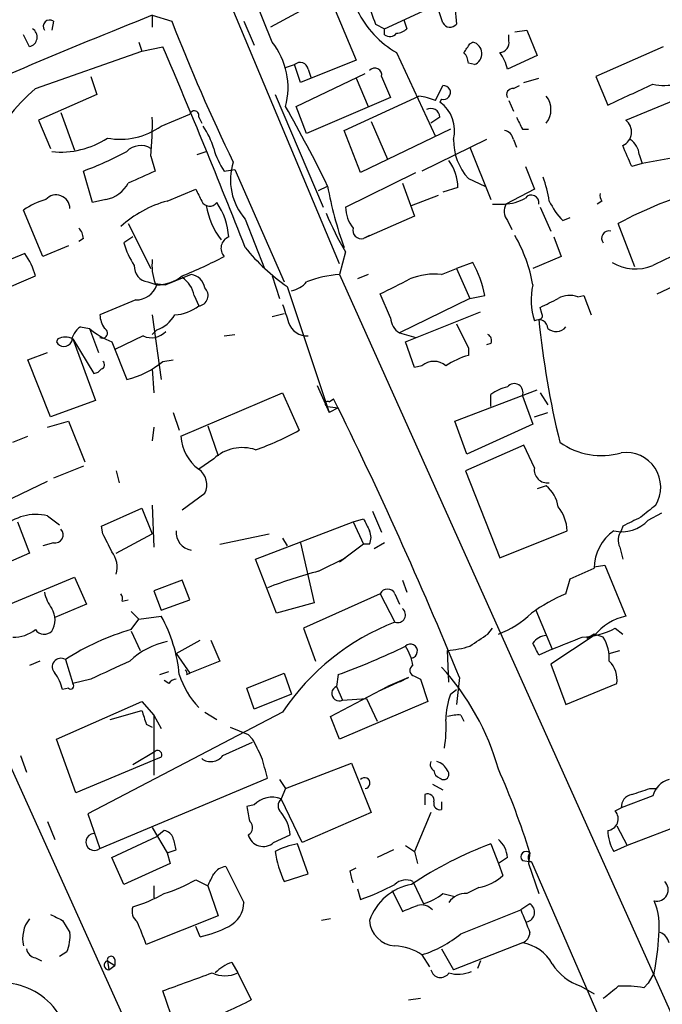
# Model space of a CAD drawing. Extents: x 15 to 873, y 14 to 886.
# Drawn here: x 514 to 550, y 589 to 645 of the extents above; entities that cross this region are included whole.
import ezdxf

# ---------------------------------------------------------------- set-up
doc = ezdxf.new("R2010")
doc.units = 0
doc.header["$MEASUREMENT"] = 0
doc.layers.add('MAIN', color=5, linetype='CONTINUOUS')

msp = doc.modelspace()

# ---------------------------------------------------------------- linework, layer by layer
at = {"layer": 'MAIN'}
for p, q in [((531.876, 631.19), (525.272, 646.938)), ((531.7067, 646.5993), (527.9813, 644.5673)), ((528.066, 643.7206), (527.05, 646.2606)), ((534.416, 644.4826), (538.0567, 646.176)), ((537.718, 644.8213), (537.3793, 645.8373)), ((531.5373, 645.7526), (532.8073, 642.7046)), ((538.3953, 645.7526), (538.48, 644.7366)), ((515.7047, 644.906), (515.62, 644.398)), ((521.2927, 645.2446), (521.2927, 644.5673)), ((521.2927, 645.2446), (522.3933, 644.906)), ((526.4573, 644.906), (527.05, 643.5513)), ((533.908, 644.7366), (534.416, 644.4826)), ((535.5167, 644.9906), (535.686, 644.4826)), ((534.416, 644.144), (534.416, 644.4826)), ((541.782, 644.3133), (542.4593, 644.398)), ((542.4593, 644.398), (543.052, 642.9586)), ((514.35, 643.4666), (514.0113, 644.144)), ((520.5307, 643.7206), (520.7, 643.2126)), ((539.242, 643.636), (539.4113, 643.7206)), ((541.4433, 643.8053), (541.4433, 644.144)), ((514.6887, 641.096), (520.7, 643.2126)), ((520.7, 643.2126), (521.8853, 643.4666)), ((535.0933, 643.128), (537.2947, 638.3866)), ((550.164, 643.4666), (546.354, 641.7733)), ((532.8073, 642.7046), (529.6747, 641.4346)), ((539.496, 642.4506), (539.1573, 642.5353)), ((543.052, 642.9586), (541.3587, 642.1966)), ((528.828, 642.2813), (529.336, 642.4506)), ((529.6747, 641.4346), (529.336, 642.4506)), ((529.4207, 640.08), (533.3153, 641.9426)), ((530.098, 642.1966), (530.2673, 641.6886)), ((517.8213, 641.7733), (518.16, 640.7573)), ((532.8073, 641.6886), (533.4847, 640.08)), ((534.2467, 641.7733), (534.7547, 640.588)), ((542.29, 641.4346), (543.1367, 641.6886)), ((546.354, 641.7733), (547.0313, 640.1646)), ((537.2947, 640.4186), (537.718, 641.2653)), ((541.6973, 641.096), (542.036, 641.2653)), ((548.0473, 639.318), (552.958, 641.35)), ((518.16, 640.7573), (514.858, 639.318)), ((528.2353, 640.7573), (530.9447, 634.4073)), ((534.7547, 640.588), (530.0133, 638.556)), ((532.13, 638.7253), (536.3633, 640.6726)), ((537.6333, 640.5033), (537.5487, 640.334)), ((541.4433, 640.4186), (541.6973, 639.826)), ((516.128, 639.7413), (516.89, 637.6246)), ((530.0133, 638.556), (529.4207, 640.08)), ((514.858, 639.318), (515.5353, 637.7093)), ((521.8007, 638.9793), (523.4093, 639.6566)), ((523.9173, 639.4873), (524.0867, 639.1486)), ((533.654, 639.2333), (534.5853, 637.1166)), ((537.5487, 639.4873), (537.0407, 639.1486)), ((533.0613, 636.3546), (532.13, 638.7253)), ((538.1413, 638.81), (533.0613, 636.3546)), ((542.2053, 638.81), (542.544, 638.81)), ((540.1733, 638.2173), (536.5327, 636.4393)), ((541.6973, 638.2173), (541.8667, 637.794)), ((523.8327, 637.3706), (524.3407, 637.54)), ((539.242, 637.794), (540.4273, 634.8306)), ((521.208, 637.286), (521.462, 636.4393)), ((548.8093, 637.3706), (548.9787, 636.8626)), ((550.8413, 637.2013), (548.9787, 636.8626)), ((517.906, 634.6613), (517.398, 636.4393)), ((525.3567, 636.4393), (525.9493, 636.524)), ((525.9493, 636.524), (528.7433, 630.174)), ((542.3747, 636.6933), (542.8827, 635.4233)), ((548.9787, 636.8626), (548.386, 636.6933)), ((532.2147, 634.4073), (536.194, 636.3546)), ((539.1573, 636.016), (540.0887, 635.5926)), ((522.1393, 634.746), (523.748, 635.4233)), ((530.6907, 635.3386), (531.1987, 635.5926)), ((535.432, 635.762), (536.1093, 633.8993)), ((538.5647, 635.508), (537.718, 635.254)), ((542.8827, 635.4233), (541.274, 634.5766)), ((518.668, 634.8306), (517.906, 634.6613)), ((535.94, 634.492), (537.464, 635.0846)), ((546.6927, 634.746), (546.4387, 634.5766)), ((515.112, 631.6133), (514.0113, 634.238)), ((540.512, 634.5766), (541.1893, 634.5766)), ((543.2213, 634.4073), (543.814, 633.0526)), ((526.542, 633.73), (527.6427, 630.936)), ((536.1093, 633.8993), (533.2307, 632.6293)), ((541.3587, 633.6453), (541.6127, 633.1373)), ((544.4913, 633.6453), (544.9147, 633.8146)), ((519.938, 633.476), (521.208, 630.936)), ((548.5553, 631.0206), (547.624, 633.476)), ((517.398, 632.6293), (517.144, 632.46)), ((520.192, 632.714), (519.684, 632.3753)), ((533.5693, 632.7986), (533.2307, 632.6293)), ((543.9833, 632.714), (544.4067, 631.6133)), ((549.8253, 629.4966), (556.1753, 632.5446)), ((516.5513, 632.206), (515.112, 631.6133)), ((514.096, 631.7826), (512.2333, 631.0206)), ((532.2147, 631.8673), (531.876, 630.5973)), ((544.4067, 631.6133), (542.798, 630.936)), ((537.6333, 630.5973), (538.48, 630.936)), ((539.4113, 631.2746), (538.48, 630.936)), ((538.48, 630.936), (539.242, 629.2426)), ((506.476, 627.0413), (514.6887, 630.5126)), ((523.494, 630.5973), (522.0547, 630.0046)), ((528.066, 630.5126), (528.4893, 629.2426)), ((531.876, 630.5973), (553.3813, 582.676)), ((533.4847, 630.5973), (532.892, 630.3433)), ((521.0387, 630.174), (521.5467, 630.0046)), ((521.462, 630.0893), (522.0547, 630.0046)), ((522.0547, 630.0046), (521.5467, 630.0046)), ((528.9127, 629.92), (531.2833, 622.808)), ((520.3613, 629.158), (518.3293, 628.3113)), ((523.6633, 629.412), (523.9173, 628.8193)), ((534.7547, 628.142), (534.162, 629.4966)), ((539.242, 629.2426), (535.2627, 627.2953)), ((539.242, 629.2426), (540.0887, 629.412)), ((545.338, 629.3273), (545.6767, 629.412)), ((545.6767, 629.412), (546.1, 628.3113)), ((543.306, 628.396), (543.2213, 628.7346)), ((521.2927, 628.3113), (521.8007, 624.6706)), ((528.066, 628.2266), (528.7433, 628.396)), ((535.6013, 626.7873), (539.8347, 628.4806)), ((517.2287, 627.634), (517.7367, 627.5493)), ((517.7367, 627.5493), (518.2447, 626.1946)), ((521.5467, 627.4646), (521.2927, 627.2106)), ((515.9587, 626.9566), (515.874, 626.7873)), ((516.8053, 626.9566), (517.9907, 625.0093)), ((516.8053, 626.9566), (518.0753, 623.4853)), ((520.7847, 627.126), (519.176, 626.364)), ((525.3567, 627.126), (525.9493, 627.2106)), ((535.2627, 627.2953), (536.194, 627.0413)), ((519.0067, 626.7873), (519.8533, 624.6706)), ((536.1093, 625.348), (535.6013, 626.7873)), ((539.1573, 626.4486), (539.1573, 626.0253)), ((540.4273, 626.7026), (540.1733, 626.618)), ((514.2653, 625.7713), (515.366, 626.1946)), ((515.5353, 622.554), (514.2653, 625.7713)), ((521.2927, 625.2633), (521.3773, 623.9086)), ((521.8853, 625.6866), (522.478, 625.7713)), ((536.5327, 625.4326), (536.1093, 625.348)), ((530.606, 624.332), (531.2833, 622.808)), ((522.9013, 621.4533), (528.6587, 623.9086)), ((528.6587, 623.9086), (529.59, 621.792)), ((531.2833, 623.4006), (531.5373, 623.57)), ((538.3953, 622.3), (543.052, 624.078)), ((540.4273, 623.1466), (540.4273, 623.824)), ((542.2053, 623.7393), (542.798, 622.1306)), ((543.2213, 623.9086), (543.6447, 623.2313)), ((518.0753, 623.4853), (515.5353, 622.554)), ((531.1987, 623.1466), (531.7913, 623.062)), ((531.7913, 623.062), (531.2833, 622.808)), ((522.478, 622.808), (522.8167, 621.792)), ((542.8827, 622.554), (543.6447, 622.808)), ((515.366, 621.9613), (516.5513, 622.3)), ((516.5513, 622.3), (517.4827, 620.014)), ((521.3773, 621.9613), (521.2927, 621.1993)), ((524.4253, 622.046), (525.018, 620.3526)), ((539.0727, 620.4373), (538.3953, 622.3)), ((542.798, 622.1306), (539.0727, 620.4373)), ((513.4187, 621.1146), (514.2653, 621.4533)), ((542.29, 620.9453), (538.988, 619.506)), ((542.8827, 619.6753), (542.29, 620.9453)), ((517.398, 619.76), (515.7047, 619.0826)), ((524.764, 620.1833), (523.9173, 619.5906)), ((519.2607, 619.506), (519.43, 618.8286)), ((538.988, 619.506), (540.9353, 614.5953)), ((512.9107, 617.728), (515.366, 618.9133)), ((543.56, 618.6593), (543.052, 618.49)), ((522.986, 617.3046), (524.256, 618.236)), ((521.2927, 617.5586), (521.3773, 615.188)), ((515.366, 616.966), (516.0433, 616.458)), ((518.414, 616.3733), (520.7, 617.3893)), ((520.7, 617.3893), (521.2927, 615.95)), ((533.7387, 617.22), (534.2467, 616.0346)), ((549.3173, 616.712), (550.0793, 617.1353)), ((513.6727, 616.6273), (514.35, 614.8493)), ((518.4987, 615.95), (518.414, 616.3733)), ((527.1347, 614.5106), (532.638, 616.6273)), ((532.638, 616.6273), (533.2307, 616.7966)), ((532.638, 616.6273), (533.2307, 615.3573)), ((547.878, 616.3733), (547.7933, 616.1193)), ((519.2607, 614.8493), (521.2927, 615.95)), ((525.1027, 615.3573), (527.8967, 615.95)), ((540.9353, 614.5953), (544.7453, 616.1193)), ((515.7047, 615.442), (515.112, 615.2726)), ((528.6587, 615.696), (528.9127, 615.2726)), ((529.6747, 615.442), (530.4367, 612.0553)), ((533.2307, 615.3573), (531.876, 614.3413)), ((533.5693, 615.3573), (533.2307, 615.3573)), ((534.416, 615.442), (533.8233, 615.1033)), ((514.35, 614.8493), (511.6407, 613.664)), ((547.7087, 615.188), (547.878, 614.5106)), ((528.32, 611.4626), (527.1347, 614.5106)), ((530.6907, 613.8333), (532.2147, 614.5953)), ((532.2147, 614.5953), (531.876, 614.3413)), ((546.2693, 614.0873), (546.862, 614.172)), ((546.862, 614.172), (548.0473, 611.2933)), ((544.9147, 613.41), (546.2693, 614.0026)), ((512.826, 611.8013), (516.89, 613.4946)), ((516.89, 613.4946), (517.5673, 611.9706)), ((522.986, 613.3253), (521.3773, 612.7326)), ((523.4093, 612.2246), (522.986, 613.3253)), ((535.432, 613.3253), (535.686, 612.648)), ((544.6607, 612.5633), (544.9147, 613.41)), ((521.3773, 612.7326), (521.8007, 611.632)), ((534.162, 612.5633), (529.844, 610.616)), ((534.162, 612.5633), (535.0087, 610.9546)), ((535.0087, 612.5633), (535.2627, 611.9706)), ((517.5673, 611.9706), (515.7893, 611.2086)), ((519.5993, 612.14), (519.938, 612.2246)), ((521.8007, 611.632), (523.4093, 612.2246)), ((530.4367, 612.0553), (528.32, 611.4626)), ((520.1073, 611.5473), (520.5307, 611.124)), ((542.9673, 611.632), (543.8987, 609.4306)), ((520.1073, 610.5313), (520.5307, 611.124)), ((520.5307, 611.124), (521.8007, 611.2933)), ((520.1073, 610.4466), (520.6153, 609.346)), ((529.844, 610.616), (530.5213, 608.7533)), ((540.258, 610.2773), (540.512, 610.616)), ((546.2693, 610.2773), (545.846, 610.0233)), ((546.7773, 610.108), (546.2693, 610.2773)), ((547.4547, 610.616), (547.878, 610.2773)), ((522.6473, 609.1766), (524.002, 609.9386)), ((524.5947, 609.9386), (525.1027, 608.7533)), ((546.2693, 610.1926), (543.814, 608.584)), ((522.6473, 609.1766), (523.4093, 608.076)), ((538.0567, 607.568), (537.972, 609.346)), ((543.8987, 609.4306), (543.1367, 609.092)), ((547.116, 609.1766), (547.7087, 609.346)), ((514.9427, 608.7533), (514.35, 608.4993)), ((516.382, 608.838), (516.8053, 607.4833)), ((525.1027, 608.7533), (523.4093, 608.076)), ((543.814, 608.584), (544.6607, 606.298)), ((521.716, 607.9913), (522.224, 608.1606)), ((523.24, 607.9913), (523.4093, 608.076)), ((526.6267, 607.2293), (528.7433, 608.076)), ((528.7433, 608.076), (529.1667, 606.8906)), ((517.8213, 607.7373), (516.8053, 607.4833)), ((522.224, 607.4833), (521.97, 607.6526)), ((531.7913, 607.9913), (531.7067, 607.314)), ((534.0773, 607.06), (535.7707, 607.822)), ((535.7707, 607.822), (534.5853, 607.314)), ((535.7707, 607.822), (535.2627, 607.568)), ((536.1093, 607.9066), (536.448, 607.7373)), ((536.448, 607.7373), (536.8713, 606.4673)), ((538.6493, 607.822), (538.48, 606.298)), ((544.6607, 606.298), (547.5393, 607.4833)), ((516.5513, 607.2293), (516.2127, 607.1446)), ((527.05, 606.044), (526.6267, 607.2293)), ((529.1667, 606.8906), (527.05, 606.044)), ((531.368, 605.6206), (534.5853, 607.314)), ((531.7067, 607.314), (532.0453, 606.552)), ((538.1413, 606.8906), (538.48, 607.1446)), ((515.874, 604.3506), (520.7, 606.4673)), ((520.7, 606.4673), (521.3773, 605.7053)), ((536.8713, 606.4673), (531.876, 604.3506)), ((532.0453, 606.552), (533.4, 606.6366)), ((533.4, 606.6366), (533.9927, 605.3666)), ((528.6587, 605.8746), (517.652, 600.1173)), ((518.922, 605.4513), (520.7, 605.9593)), ((524.256, 605.8746), (524.9333, 605.4513)), ((521.3773, 605.7053), (521.8007, 604.9433)), ((521.3773, 605.7053), (521.3773, 602.3186)), ((531.876, 604.3506), (531.368, 605.6206)), ((538.734, 605.7053), (538.9033, 605.3666)), ((520.954, 605.1973), (521.2927, 605.028)), ((525.6953, 605.028), (526.7113, 604.6046)), ((512.572, 604.3506), (528.32, 569.468)), ((516.9747, 601.3026), (515.874, 604.3506)), ((525.272, 603.4193), (526.9653, 604.1813)), ((526.9653, 604.3506), (526.7113, 604.6046)), ((520.192, 602.9113), (521.462, 603.6733)), ((513.842, 603.4193), (514.1807, 602.488)), ((521.3773, 603.1653), (516.9747, 601.3026)), ((521.8007, 603.3346), (521.3773, 603.1653)), ((528.828, 601.5566), (532.5533, 602.996)), ((532.5533, 602.996), (533.654, 600.202)), ((518.3293, 598.17), (527.812, 602.1493)), ((528.4893, 602.0646), (528.828, 601.5566)), ((528.828, 601.5566), (528.574, 600.964)), ((537.1253, 601.8106), (537.718, 601.472)), ((549.402, 601.5566), (549.8253, 601.5566)), ((529.7593, 598.5086), (528.574, 600.964)), ((536.702, 601.218), (536.702, 600.6253)), ((537.6333, 600.7946), (537.6333, 600.3713)), ((549.5713, 601.1333), (547.7933, 600.456)), ((527.05, 600.6253), (526.6267, 600.5406)), ((547.4547, 600.2866), (547.7933, 600.456)), ((554.1433, 600.6253), (548.132, 598.3393)), ((515.366, 599.694), (515.7893, 598.678)), ((517.652, 600.1173), (518.3293, 598.17)), ((533.654, 600.202), (529.7593, 598.5086)), ((537.0407, 600.202), (536.1093, 598.0006)), ((521.2927, 599.3553), (522.1393, 597.916)), ((521.97, 599.186), (521.5467, 598.8473)), ((547.5393, 599.44), (548.132, 598.3393)), ((519.0067, 597.662), (521.5467, 598.8473)), ((528.1507, 598.5086), (529.082, 598.932)), ((522.1393, 597.916), (522.6473, 598.0853)), ((530.098, 596.7306), (529.5053, 598.424)), ((534.924, 598.0853), (533.9927, 597.662)), ((535.6013, 598.3393), (536.1093, 598.0006)), ((536.1093, 598.0006), (536.2787, 597.3233)), ((540.4273, 598.424), (540.8507, 597.3233)), ((548.132, 598.3393), (547.37, 598.0006)), ((519.684, 596.138), (519.0067, 597.662)), ((522.1393, 597.916), (522.3087, 597.3233)), ((541.3587, 597.662), (540.8507, 597.3233)), ((542.2053, 597.4926), (542.7133, 597.408)), ((542.6287, 597.916), (542.544, 597.3233)), ((542.544, 597.4926), (542.7133, 597.408)), ((522.3087, 597.3233), (519.684, 596.138)), ((525.4413, 597.154), (526.4573, 595.122)), ((532.4687, 596.9), (532.8073, 597.0693)), ((540.8507, 597.3233), (541.1047, 596.646)), ((542.544, 597.3233), (543.1367, 595.63)), ((542.7133, 597.408), (549.91, 580.898)), ((523.748, 596.392), (524.4253, 596.0533)), ((528.7433, 596.3073), (530.098, 596.7306)), ((521.3773, 596.0533), (521.3773, 595.376)), ((524.4253, 596.0533), (525.018, 594.36)), ((532.892, 595.884), (533.0613, 595.2913)), ((534.8393, 595.7993), (535.432, 594.614)), ((536.0247, 596.3073), (536.6173, 595.0373)), ((539.75, 595.9686), (539.0727, 595.63)), ((537.718, 595.63), (538.3953, 595.4606)), ((538.734, 593.344), (542.1207, 594.6986)), ((542.6287, 595.0373), (542.1207, 594.6986)), ((516.2127, 594.106), (516.636, 593.4286)), ((525.018, 594.36), (520.954, 592.7513)), ((531.368, 594.1906), (530.86, 594.106)), ((524.002, 593.1746), (523.748, 593.7673)), ((537.6333, 592.4973), (538.3107, 591.312)), ((542.2053, 592.836), (538.3107, 591.312)), ((514.6887, 591.9893), (515.0273, 591.82)), ((516.4667, 592.328), (516.0433, 592.074)), ((519.176, 591.9046), (519.176, 591.566)), ((536.5327, 592.1586), (536.956, 591.4813)), ((518.7527, 591.82), (518.8373, 591.312)), ((518.7527, 591.82), (519.176, 591.566)), ((518.8373, 591.312), (519.176, 591.566)), ((525.78, 591.7353), (526.1187, 591.1426)), ((539.8347, 591.82), (539.6653, 591.3966)), ((526.1187, 591.1426), (526.8807, 589.6186)), ((549.656, 591.1426), (549.3173, 590.55)), ((545.5073, 590.3806), (546.2693, 589.9573)), ((549.0633, 590.296), (549.3173, 590.55)), ((522.6473, 587.9253), (521.8853, 590.1266)), ((535.7707, 589.6186), (536.448, 589.7033))]:
    msp.add_line(p, q, dxfattribs=at)
for centre, radius, start, end in [((872.3506, 772.4221), 361.7278, 200.441005, 200.670173), ((537.9114, 647.9522), 5.587, 206.05047, 239.70828), ((686.1399, 233.492), 443.5254, 111.81894, 113.848381), ((515.4931, 644.6096), 0.3642, 54.47695, 215.52305), ((622.93, 684.0214), 107.8779, 201.259314, 205.872157), ((538.1248, 645.0108), 0.4487, 204.97756, 322.33331), ((514.2315, 644.0085), 0.5546, 282.33499, 58.74037), ((534.7124, 644.5248), 0.4825, 232.10419, 322.13022), ((535.034, 645.1855), 0.9587, 273.54614, 312.84856), ((524.8062, 641.1383), 4.1587, 345.25735, 38.38504), ((412.0842, 728.0493), 152.6261, 326.192728, 326.421931), ((539.2524, 643.0722), 0.6676, 291.39981, 76.2302), ((540.8814, 643.6976), 0.5721, 275.40568, 10.85035), ((164.6445, 490.2081), 388.7276, 21.411956, 23.21963), ((538.2012, 642.4763), 0.9579, 3.53119, 42.86795), ((539.05, 641.709), 2.3596, 11.92567, 36.96751), ((529.6512, 642.1262), 0.4523, 8.95419, 134.17591), ((533.8709, 641.8685), 0.3876, 345.78453, 141.08396), ((550.2486, 644.4589), 3.1818, 257.70967, 307.73679), ((520.9566, 633.6257), 9.7515, 129.99808, 182.87083), ((537.7518, 640.8758), 0.391, 252.35305, 94.95958), ((541.655, 640.7573), 0.3413, 82.88123, 209.7428), ((251.9602, 1275.738), 700.7286, 294.9035415, 295.1327312), ((535.8132, 636.8206), 3.8911, 67.62027, 81.8726), ((536.4093, 638.7283), 1.9689, 344.95723, 54.6406), ((542.5886, 639.9106), 1.2346, 321.88813, 38.11187), ((523.6633, 639.572), 0.2677, 341.55828, 161.57859), ((463.3955, 602.642), 75.3858, 25.918552, 29.776556), ((537.0407, 639.4704), 0.5082, 1.9054, 119.9854), ((502.5428, 639.1065), 18.7538, 354.42931, 1.16349), ((711.3409, 723.7886), 189.2834, 206.447062, 206.676272), ((547.5307, 638.6491), 0.8452, 294.26329, 52.32063), ((519.4724, 642.2602), 4.0231, 259.69477, 305.36153), ((520.5431, 636.5128), 4.3872, 15.82646, 34.2084), ((541.1048, 638.1328), 0.5985, 8.11656, 81.88344), ((516.1195, 642.3072), 4.7933, 264.01846, 303.32273), ((541.5774, 638.2102), 3.2667, 179.87547, 222.19724), ((547.709, 637.2862), 1.1035, 4.38636, 57.53836), ((509.7552, 656.7766), 21.726, 290.59633, 297.69687), ((520.6307, 636.8238), 1.057, 56.89774, 137.34637), ((528.9849, 638.9058), 4.3872, 195.82646, 214.2084), ((251.7859, 510.2769), 322.417, 23.084592, 23.313758), ((529.0549, 635.939), 3.3458, 162.46025, 221.31754), ((535.9594, 635.4862), 2.6054, 0.47941, 36.39181), ((690.0207, 255.1102), 416.922, 113.846841, 114.07603), ((532.222, 632.5892), 11.7077, 10.61572, 17.45296), ((518.3237, 636.6315), 1.8336, 280.82333, 331.69205), ((693.2122, 719.7446), 189.2834, 206.45383, 206.683054), ((552.6835, 639.4961), 21.8365, 190.29755, 199.73849), ((558.9257, 612.4207), 23.8967, 105.72299, 118.22525), ((516.479, 630.6067), 4.3904, 105.83085, 124.19861), ((515.8608, 634.3156), 0.7753, 0.51736, 138.3726), ((523.8414, 628.5298), 6.445, 105.31321, 132.16946), ((524.5335, 634.9387), 0.4866, 203.33001, 325.24527), ((541.1527, 636.9485), 2.3722, 270.88404, 301.00684), ((542.7145, 634.6532), 0.4291, 349.71665, 142.3557), ((547.2138, 636.3441), 3.8335, 204.63766, 224.74952), ((547.0737, 635.0424), 0.4827, 164.75737, 217.88123), ((528.7365, 635.2453), 4.4599, 189.72421, 217.26867), ((521.81, 632.4833), 3.8077, 3.47355, 34.88958), ((534.2047, 634.4497), 1.9904, 181.22059, 218.08302), ((542.0829, 634.1807), 0.9006, 153.92148, 216.47546), ((547.6613, 640.9668), 17.9276, 202.63017, 210.50209), ((516.4405, 632.5697), 0.9594, 3.56181, 42.83733), ((533.1037, 633.095), 0.4827, 164.74592, 285.25408), ((547.1099, 632.6384), 0.4241, 77.63534, 218.34542), ((525.8584, 632.0772), 0.6833, 111.25485, 222.75821), ((534.4828, 628.5626), 8.4393, 9.83824, 30.1282), ((995.9861, -320.5268), 1051.1374, 114.9023023, 115.13148), ((523.9049, 633.5718), 4.3872, 195.82646, 214.2084), ((535.1264, 638.9891), 10.9936, 218.66095, 235.58298), ((510.4678, 629.3161), 4.3872, 15.82646, 34.2084), ((524.0845, 631.105), 2.8123, 173.07664, 201.17149), ((512.0637, 657.1405), 28.7809, 292.30258, 297.50774), ((521.159, 631.0498), 0.884, 176.40062, 262.17879), ((533.9734, 628.2424), 6.2261, 10.82752, 29.14425), ((548.5937, 633.4228), 2.5153, 238.65574, 292.87166), ((521.5045, 632.4171), 2.4129, 271.00213, 307.87915), ((522.0547, 629.0734), 1.6439, 11.88686, 55.49112), ((523.367, 629.7083), 0.898, 8.1301, 81.8699), ((532.3081, 624.3857), 6.2266, 93.97928, 111.62609), ((323.3287, 1053.2548), 473.3093, 296.451819, 296.680996), ((537.2525, 626.9128), 3.7041, 84.09932, 112.16046), ((520.372, 630.3963), 1.2383, 269.50493, 341.5592), ((523.8619, 629.4022), 0.5856, 275.4292, 47.69933), ((528.7523, 631.3161), 1.7013, 284.0975, 317.83256), ((546.5295, 629.1424), 3.8298, 166.98957, 197.78491), ((416.7393, 882.9686), 283.9588, 296.450451, 296.679652), ((544.8768, 628.1262), 1.2866, 68.99414, 119.80509), ((522.4202, 630.7513), 2.4442, 273.34237, 307.77198), ((782.8278, 713.0459), 267.7346, 198.316967, 198.54615), ((519.8539, 628.3962), 1.527, 183.18732, 213.68486), ((520.9191, 629.2506), 1.8931, 289.36146, 330.25249), ((535.855, 628.2264), 1.1035, 184.38636, 237.53836), ((543.1367, 627.5324), 0.5082, 1.9054, 119.9854), ((543.1367, 628.269), 0.2117, 270, 36.87531), ((594.2782, 633.216), 51.401, 185.76001, 193.61704), ((517.821, 626.7029), 1.1035, 122.46164, 175.61364), ((520.7854, 631.1911), 4.7495, 230.06592, 248.00616), ((518.4775, 627.2847), 0.285, 238.66384, 68.20606), ((530.049, 628.2311), 1.1063, 198.06807, 272.53883), ((877.5034, 796.4558), 378.6562, 206.448768, 206.677944), ((544.1134, 628.0633), 0.6956, 227.63932, 321.8895), ((516.382, 626.1107), 0.9459, 63.41599, 116.58401), ((521.2504, 628.0995), 1.0792, 244.43462, 318.18524), ((540.0888, 626.872), 0.3785, 333.41464, 63.44849), ((516.2974, 627.0131), 0.4798, 208.07108, 331.9233), ((540.3538, 621.8044), 4.3872, 105.82646, 124.2084), ((517.9484, 625.5595), 0.5518, 274.39632, 327.53677), ((518.3506, 625.4961), 0.2413, 285.23429, 52.13751), ((518.813, 629.2912), 4.7363, 282.68823, 310.44187), ((537.21, 624.6566), 1.03, 48.88524, 131.11476), ((541.8452, 621.9405), 2.3575, 101.90906, 126.97246), ((541.7458, 623.9329), 0.4987, 337.15297, 140.91673), ((318.21, 517.7487), 238.1317, 22.225326, 26.383774), ((531.1986, 623.2877), 0.1411, 53.12198, 270.04061), ((525.4585, 621.6397), 2.564, 184.16904, 233.05189), ((521.7547, 635.9812), 16.2088, 289.38525, 298.90755), ((526.378, 618.4368), 2.3781, 71.4462, 132.74207), ((546.6807, 624.4679), 4.0998, 234.87757, 285.74652), ((548.0633, 618.5779), 1.9628, 328.71435, 97.90676), ((543.6193, 619.5652), 0.7448, 171.4989, 278.49349), ((523.3312, 618.7244), 1.0458, 332.16083, 55.9164), ((542.2023, 617.0973), 2.0696, 10.48734, 49.00263), ((542.3065, 615.9774), 2.4429, 3.32996, 37.77995), ((718.6446, 405.5421), 271.0711, 128.542738, 128.771917), ((514.731, 614.2461), 2.793, 76.85885, 133.00507), ((702.7449, 701.1179), 189.3281, 206.44709, 206.676246), ((547.8357, 618.0845), 2.0196, 256.66835, 317.18911), ((675.3859, 362.6275), 283.981, 116.45046, 116.679643), ((515.7991, 615.8881), 0.456, 258.0518, 43.845), ((264.7327, 488.432), 284.0036, 26.450469, 26.679634), ((523.668, 616.0284), 1.0247, 174.91086, 260.22329), ((532.7652, 615.7383), 0.8898, 334.64739, 25.35261), ((548.8915, 613.9836), 2.6223, 125.46656, 179.58485), ((548.5179, 615.584), 0.9009, 143.54477, 206.07584), ((517.8635, 614.045), 1.4482, 344.74696, 37.87013), ((537.9806, 586.3849), 28.3999, 104.87357, 110.98049), ((517.5035, 613.1345), 2.3575, 191.90906, 216.97246), ((519.134, 612.2671), 0.4824, 344.72196, 37.88436), ((534.5853, 612.3515), 0.4733, 26.57588, 153.41871), ((549.005, 602.6042), 10.8654, 113.56751, 125.38437), ((514.5618, 611.0816), 1.2341, 329.03306, 30.96694), ((535.1602, 611.369), 0.4412, 249.91815, 51.97697), ((539.0162, 615.2161), 5.2685, 290.37734, 314.56629), ((514.3909, 607.2061), 8.4623, 5.32402, 28.88086), ((539.8429, 598.403), 13.4504, 111.064, 146.25511), ((548.7559, 608.1622), 3.2103, 102.75182, 140.7671), ((513.4613, 612.097), 1.9895, 268.77304, 308.09398), ((515.1907, 610.8881), 0.6158, 215.40358, 314.19733), ((523.7003, 597.6821), 13.3421, 105.6225, 123.26498), ((370.4327, 863.9271), 305.2521, 303.574169, 303.803363), ((545.3624, 614.6187), 4.5165, 272.91391, 297.59707), ((522.954, 605.7019), 4.2313, 101.1012, 133.84997), ((535.8784, 609.3152), 0.3974, 278.91716, 134.2149), ((543.6022, 609.2192), 0.9743, 92.4824, 145.62655), ((373.6324, 524.7507), 189.3282, 26.453843, 26.683013), ((375.3867, 1033.1157), 455.9664, 291.689168, 291.918339), ((544.7106, 608.8716), 2.4083, 357.1844, 30.88991), ((518.729, 644.2437), 38.5339, 289.81488, 295.96718), ((532.8748, 607.9194), 3.2028, 10.43141, 31.64946), ((537.3812, 615.6019), 6.2837, 275.39495, 287.22527), ((516.1251, 608.4263), 0.4853, 58.03592, 226.21071), ((772.913, 57.9148), 606.116, 114.6598849, 114.8890758), ((546.1004, 607.7092), 1.4565, 351.07768, 45.79275), ((513.904, 606.657), 2.3596, 11.92567, 36.96751), ((523.0707, 608.076), 0.1893, 333.42141, 63.44849), ((536.1582, 608.216), 0.3132, 115.23131, 261.01882), ((527.1779, 598.7941), 14.2081, 15.77745, 42.6186), ((516.6783, 607.3563), 0.1796, 225, 45), ((522.6896, 607.1871), 0.5518, 94.39632, 147.53677), ((527.3709, 609.4257), 4.7748, 197.48245, 223.67196), ((531.8517, 606.9222), 0.4178, 110.30885, 297.60779), ((542.0032, 605.467), 4.1159, 159.76476, 180.21855), ((711.3268, 669.0782), 200.8048, 198.320348, 198.549531), ((529.7974, 605.0702), 8.0989, 351.2817, 2.6971), ((538.5646, 603.7592), 1.9535, 85.02518, 107.65953), ((273.2193, 476.8426), 283.9812, 26.45046, 26.679643), ((521.589, 603.4616), 0.2469, 329.04022, 120.95978), ((524.5967, 603.913), 0.8365, 232.43141, 323.83012), ((231.3474, 518.0754), 308.1553, 15.832717, 16.061923), ((537.3793, 602.9112), 0.3786, 153.42141, 243.43495), ((537.1399, 602.2015), 0.9111, 24.03592, 74.76639), ((537.6515, 602.5787), 0.4415, 180.79158, 256.53657), ((537.7604, 602.3609), 0.2993, 224.98646, 45.01354), ((502.6914, 585.6435), 41.7804, 17.08189, 24.0303), ((533.2918, 601.8624), 0.3066, 274.39441, 138.742), ((550.827, 600.8088), 1.297, 104.47981, 165.51053), ((464.244, 855.3873), 267.7348, 288.316974, 288.546157), ((528.061, 599.6741), 1.3882, 68.31202, 136.74561), ((528.9126, 600.583), 0.5097, 131.62794, 228.37206), ((536.8556, 600.8859), 0.366, 345.55367, 114.82107), ((537.5346, 600.6959), 0.3393, 163.08724, 286.91276), ((548.5342, 600.4912), 0.7417, 101.52504, 182.72006), ((738.3564, 642.4413), 215.8359, 191.194034, 191.423222), ((546.9583, 599.8458), 0.6638, 276.3135, 41.60487), ((526.5112, 599.3399), 0.4544, 296.13079, 51.19054), ((526.8279, 598.7669), 2.2601, 4.18911, 39.4164), ((521.8536, 598.5299), 0.6664, 20.43931, 79.93972), ((549.4032, 599.2226), 2.3722, 180.88404, 211.00684), ((518.0224, 598.5383), 0.4794, 93.79181, 309.80404), ((353.2553, 556.1034), 174.5168, 13.919637, 14.148844), ((527.5625, 599.1673), 0.8831, 195.45257, 311.76393), ((539.8907, 597.563), 1.4713, 3.85811, 49.27199), ((530.1829, 594.2752), 4.2038, 99.2759, 117.6001), ((534.0667, 598.8272), 5.8897, 188.06792, 205.33114), ((547.9231, 578.163), 21.6031, 110.30256, 123.68955), ((542.417, 597.7043), 0.2994, 45, 225), ((543.01, 597.6196), 0.483, 142.14062, 195.24471), ((525.5967, 596.152), 1.014, 98.81576, 145.20657), ((363.2092, 554.2378), 174.5533, 13.917656, 14.146846), ((519.5613, 603.7057), 8.4273, 286.60801, 299.78882), ((355.2797, 681.0619), 189.3058, 333.316974, 333.54617), ((535.6395, 595.4859), 0.9073, 64.87552, 134.04881), ((539.3262, 598.5094), 2.5759, 279.46964, 313.66456), ((528.6122, 608.187), 13.6416, 289.03477, 297.96267), ((536.4943, 593.0924), 3.0956, 100.31494, 160.88727), ((549.7951, 595.8416), 0.6501, 257.64423, 45.75409), ((517.7833, 602.9437), 8.4273, 286.60801, 299.78882), ((535.5684, 598.3035), 3.4305, 287.80378, 308.80066), ((538.988, 594.5294), 1.1039, 85.5993, 147.5308), ((546.2134, 593.7673), 3.7314, 352.17522, 22.68908), ((520.8835, 594.614), 0.7367, 159.83084, 233.56721), ((524.9791, 595.1039), 1.4783, 295.29271, 0.70153), ((451.1967, 806.4799), 227.9972, 291.682166, 291.911325), ((536.4904, 594.1205), 0.8586, 42.31902, 104.27416), ((859.9175, 721.0807), 342.0047, 201.68683, 201.915982), ((542.3407, 594.5632), 0.5547, 282.34508, 58.72271), ((515.7698, 593.0754), 1.8054, 141.85169, 193.08715), ((600.5239, 763.6252), 189.3281, 243.327138, 243.556321), ((535.0933, 594.1906), 1.5263, 183.17733, 266.82267), ((203.2, 466.3863), 341.9586, 21.686818, 21.916001), ((522.4802, 599.7845), 6.7828, 282.9653, 297.48609), ((514.3502, 593.2169), 2.2956, 337.21828, 5.29137), ((534.433, 598.6943), 6.8647, 287.81046, 308.79511), ((541.9858, 593.4404), 0.643, 289.95951, 358.94849), ((537.8375, 593.6344), 12.0783, 348.09419, 358.22036), ((549.656, 592.6242), 0.8728, 14.0442, 67.16603), ((514.7732, 592.5818), 0.5985, 188.11656, 261.88344), ((534.8398, 589.6199), 3.0514, 56.30316, 86.82694), ((541.8228, 590.4873), 2.3796, 29.26555, 80.75024), ((518.9643, 591.8624), 0.2158, 11.27349, 191.33076), ((518.8313, 591.572), 0.2602, 107.58526, 271.32198), ((526.6962, 589.2676), 2.6323, 110.3688, 134.57673), ((537.5826, 591.4305), 0.5547, 192.33499, 328.73154), ((546.4713, 593.2554), 3.0321, 211.95611, 251.46227), ((269.2881, 1289.1184), 743.2327, 289.8685191, 290.0977072), ((525.399, 592.582), 1.6093, 243.43495, 296.56505), ((538.5858, 592.7731), 1.7142, 252.02167, 295.60834), ((512.7788, 586.7565), 3.8214, 350.82681, 96.92584), ((377.8732, 801.72), 271.0713, 308.542744, 308.771924), ((548.0052, 584.5807), 5.8124, 79.51132, 93.76037), ((515.4835, 611.3575), 24.5454, 290.94056, 297.66698)]:
    msp.add_arc(centre, radius, start, end, dxfattribs=at)

doc.saveas('drawing.dxf')
